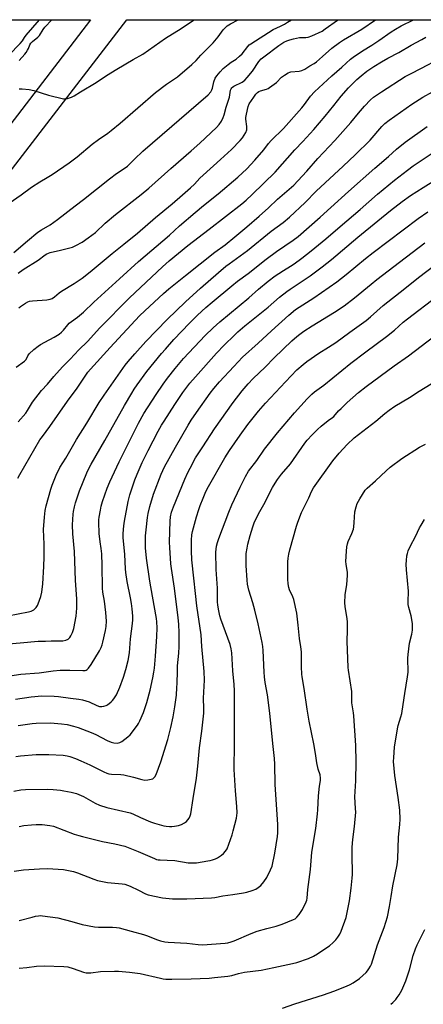
# Model space of a CAD drawing. Units: inches. Extents: x 1201772 to 1207772, y 565456 to 569457.
# Drawn here: x 1203904 to 1204101, y 568977 to 569456 of the extents above; entities that cross this region are included whole.
import ezdxf

# ---------------------------------------------------------------- set-up
doc = ezdxf.new("R2010")
doc.units = ezdxf.units.IN
doc.header["$MEASUREMENT"] = 0
for name, color, linetype in [('NTRL-Pasture Land', 2, 'Continuous'), ('NTRL-Trees', 3, 'Continuous'), ('Undefined', 1, 'Continuous')]:
    doc.layers.add(name, color=color, linetype=linetype)

msp = doc.modelspace()

# ---------------------------------------------------------------- linework, layer by layer
at = {"layer": 'NTRL-Pasture Land'}
msp.add_polyline3d([(1203869.4, 569343.81, 0), (1203956.23, 569456.48, 0), (1204149.84, 569456.46, 0), (1204382.4, 569353.83, 0), (1204528.96, 569299.8, 0)], dxfattribs=at)
at = {"layer": 'NTRL-Trees'}
msp.add_lwpolyline([(1203603.59, 569019.46), (1203579.26, 569002.91), (1203554.68, 569018.04), (1203566.64, 569047.42), (1203644.24, 569167.29), (1203680, 569222.53), (1203761.01, 569329.7), (1203816.06, 569402.52), (1203859.95, 569456.49), (1203938.47, 569456.48)], close=True, dxfattribs=at)
at = {"layer": 'Undefined'}
for points, elevation in [([(1203901.25, 569041.67), (1203905.83, 569042.26), (1203913.65, 569042.83), (1203917.48, 569042.93), (1203925.29, 569042.39), (1203930.22, 569041.42), (1203932.19, 569040.81), (1203940.02, 569037.77), (1203941.9, 569037.15), (1203946.69, 569036.15), (1203953.85, 569035.45), (1203955.14, 569035.21), (1203956.47, 569034.86), (1203957.84, 569034.33), (1203961.9, 569032.41), (1203965.23, 569030.62), (1203966.59, 569030.09), (1203973.61, 569028.64), (1203978.33, 569028.16), (1203980.39, 569028.07), (1203985.35, 569028.14), (1203997.36, 569028.65), (1203999.1, 569028.79), (1204003.01, 569029.6), (1204007.74, 569030.24), (1204012.96, 569031.07), (1204014.68, 569031.42), (1204017.16, 569032.21), (1204019.05, 569032.92), (1204020.23, 569033.61), (1204021.5, 569034.63), (1204022.96, 569036.43), (1204024.44, 569038.58), (1204026.22, 569042.25), (1204026.94, 569044.14), (1204028.32, 569050.38), (1204029.58, 569058.52), (1204029.74, 569060.31), (1204029.76, 569064.31), (1204028.46, 569083.93), (1204028.29, 569093.72), (1204028.15, 569096.45), (1204027.27, 569103.82), (1204025.88, 569118.68), (1204024.72, 569127.51), (1204023.55, 569133.6), (1204023.19, 569136.35), (1204023.03, 569138.65), (1204022.59, 569149.2), (1204022.42, 569151.11), (1204022.09, 569153.03), (1204020.1, 569162.19), (1204018.54, 569168.8), (1204017.52, 569172.43), (1204015.61, 569178.46), (1204015.04, 569181.49), (1204014.83, 569183.39), (1204014.29, 569190.58), (1204014.27, 569194.63), (1204014.35, 569196.36), (1204014.73, 569198.95), (1204015.17, 569200.94), (1204016.26, 569205.16), (1204017.57, 569209.42), (1204018.29, 569211.34), (1204020.33, 569215.75), (1204022.85, 569220.33), (1204027.07, 569228.48), (1204028.43, 569230.73), (1204029.6, 569232.43), (1204031.61, 569235.03), (1204035.94, 569240.14), (1204042.84, 569250.11), (1204044.09, 569251.63), (1204046.43, 569254.15), (1204049.09, 569256.83), (1204050.85, 569258.4), (1204054.26, 569261.23), (1204056.46, 569262.68), (1204057.08, 569263.17), (1204059.31, 569265.84), (1204060.53, 569267.1), (1204063.53, 569269.96), (1204069.08, 569274.92), (1204072.78, 569277.76), (1204086.4, 569287.77), (1204093.46, 569292.64), (1204105.78, 569302.11)], 472), ([(1203903.68, 569017.55), (1203910.01, 569019.28), (1203911.67, 569019.69), (1203913.08, 569019.92), (1203914.25, 569019.96), (1203915.13, 569019.89), (1203922.45, 569018.84), (1203929.34, 569017.09), (1203934.38, 569015.58), (1203940.36, 569014.48), (1203942.37, 569014.29), (1203949.11, 569014.28), (1203951.18, 569014.15), (1203952.34, 569013.96), (1203958.29, 569012.42), (1203964.28, 569010.72), (1203966.23, 569010.05), (1203970.59, 569008.28), (1203972.6, 569007.7), (1203974.63, 569007.22), (1203976.36, 569007.03), (1203985.36, 569006.55), (1203990.97, 569005.9), (1203992.96, 569005.77), (1204004, 569006.51), (1204005.36, 569006.73), (1204006.97, 569007.12), (1204008.52, 569007.68), (1204016.82, 569011.29), (1204019.74, 569012.4), (1204024.41, 569013.74), (1204028.92, 569014.82), (1204031.89, 569015.8), (1204037.44, 569018.05), (1204038.2, 569018.48), (1204039.08, 569019.19), (1204040.15, 569020.54), (1204041.69, 569023.01), (1204043.55, 569026.73), (1204043.86, 569027.55), (1204044.05, 569028.39), (1204044.33, 569032.72), (1204045.72, 569042.39), (1204046.38, 569050.86), (1204048.2, 569062.46), (1204049.04, 569069.52), (1204049.22, 569071.57), (1204049.51, 569078.26), (1204050.04, 569083.03), (1204050.55, 569085.88), (1204050.59, 569086.96), (1204050.41, 569088.56), (1204049.42, 569091.39), (1204048.67, 569094.45), (1204048.15, 569098.93), (1204047.35, 569103.64), (1204044.99, 569114.79), (1204043.96, 569120.57), (1204042.58, 569130.69), (1204041.59, 569136.24), (1204041.45, 569137.69), (1204041.32, 569141.16), (1204041.31, 569147.07), (1204041.24, 569148.54), (1204040.98, 569150.88), (1204040.37, 569154.98), (1204039.7, 569161.48), (1204039.01, 569167.3), (1204037.51, 569173.99), (1204037.03, 569175.23), (1204035.41, 569178.74), (1204035.1, 569179.87), (1204034.79, 569181.63), (1204034.6, 569183.96), (1204034.64, 569192.34), (1204034.74, 569194.09), (1204035.06, 569196.15), (1204035.54, 569198.17), (1204038.78, 569209.75), (1204039.42, 569211.71), (1204041.27, 569216.38), (1204044.78, 569223.52), (1204046.21, 569226.63), (1204047.2, 569228.36), (1204056.57, 569241.54), (1204059.64, 569245.34), (1204063.47, 569249.54), (1204066.96, 569252.74), (1204077.58, 569260.96), (1204081.92, 569264.69), (1204083.94, 569266.3), (1204086.82, 569268.15), (1204093.94, 569272.47), (1204098.67, 569275.57), (1204104.39, 569279)], 474), ([(1203903.71, 568994.44), (1203907.42, 568994.75), (1203912.13, 568995.3), (1203915.84, 568995.49), (1203925.38, 568995.13), (1203927.39, 568994.94), (1203930.08, 568994.2), (1203935.11, 568992.43), (1203936.4, 568992.11), (1203937.18, 568992.01), (1203938.56, 568992.05), (1203943.28, 568992.66), (1203950.08, 568992.95), (1203952.14, 568992.89), (1203957.39, 568992.4), (1203962.61, 568991.69), (1203972.55, 568989.43), (1203973.94, 568989.16), (1203975.1, 568989.04), (1203978.06, 568988.95), (1203987.51, 568989.2), (1203996.2, 568989.56), (1203998.87, 568989.74), (1204005.33, 568990.42), (1204007.26, 568990.84), (1204010.61, 568991.8), (1204013.42, 568992.37), (1204021.64, 568993.38), (1204027.84, 568994.75), (1204036.94, 568996.62), (1204038.94, 568997.11), (1204044.73, 568999.05), (1204047.07, 569000.17), (1204049.01, 569001.31), (1204053.69, 569004.39), (1204054.87, 569005.3), (1204056.67, 569006.86), (1204057.94, 569008.11), (1204059.04, 569009.52), (1204060.03, 569011), (1204060.66, 569012.35), (1204063.06, 569019.11), (1204064.63, 569027.17), (1204065.54, 569033.33), (1204066, 569038.25), (1204066.06, 569039.98), (1204065.95, 569049.89), (1204066.02, 569053.26), (1204066.29, 569057.06), (1204067.13, 569063.34), (1204067.68, 569070.42), (1204067.66, 569072.12), (1204067.27, 569077.85), (1204067.69, 569085.57), (1204067.97, 569094.95), (1204067.78, 569102.84), (1204066.76, 569117.37), (1204066.59, 569118.81), (1204066.08, 569121.72), (1204065.88, 569123.66), (1204065.78, 569129.19), (1204064.12, 569139.48), (1204063.95, 569140.9), (1204063.53, 569153.67), (1204063.73, 569158.99), (1204063.65, 569163.17), (1204063.51, 569164.61), (1204062.6, 569170.66), (1204062.43, 569172.42), (1204062.57, 569176.27), (1204063.32, 569181.32), (1204063.72, 569185.66), (1204063.67, 569187.07), (1204063.06, 569191.18), (1204062.93, 569192.56), (1204063.14, 569197.6), (1204063.35, 569199.65), (1204063.65, 569201.06), (1204063.99, 569202.17), (1204065.78, 569206.17), (1204066.54, 569208.26), (1204066.74, 569209.4), (1204066.94, 569211.43), (1204067.3, 569216.74), (1204067.84, 569219.22), (1204068.48, 569220.78), (1204069.64, 569223.05), (1204072.25, 569227.18), (1204073.24, 569228.27), (1204077.26, 569231.75), (1204082.51, 569236.73), (1204084.52, 569238.49), (1204090.13, 569242.68), (1204098.86, 569248.19), (1204100.38, 569249.09), (1204101.66, 569249.71)], 476), ([(1204032.04, 568974.92), (1204037.99, 568976.92), (1204052.05, 568981.44), (1204056.96, 568983.23), (1204063.16, 568985.65), (1204064.96, 568986.45), (1204066.44, 568987.24), (1204069.52, 568989.35), (1204072.74, 568992.26), (1204073.5, 568993.12), (1204074.14, 568994.04), (1204074.85, 568995.26), (1204075.32, 568996.29), (1204078.31, 569005.7), (1204081.53, 569014.23), (1204083.14, 569019.41), (1204084.17, 569024.47), (1204084.91, 569029.33), (1204085.85, 569034.53), (1204087.93, 569044.79), (1204088.16, 569047.61), (1204088.52, 569058.17), (1204089.28, 569064.33), (1204089.34, 569066.92), (1204089.12, 569071.27), (1204088.4, 569077.55), (1204086.73, 569088.29), (1204086.18, 569095.01), (1204086.2, 569097.07), (1204086.66, 569102.09), (1204088.11, 569110.95), (1204088.44, 569112.57), (1204089.69, 569116.79), (1204090.1, 569118.5), (1204090.86, 569122.85), (1204091.57, 569128.27), (1204092.98, 569136.29), (1204093.18, 569138.6), (1204093.17, 569145.4), (1204093.26, 569147.17), (1204093.95, 569152.77), (1204094.98, 569157.15), (1204095.31, 569159.1), (1204095.43, 569160.49), (1204095.3, 569162.23), (1204094.75, 569165.98), (1204093.52, 569170.16), (1204093.28, 569171.52), (1204093.25, 569172.93), (1204093.42, 569178.09), (1204092.99, 569183.3), (1204092.45, 569188.44), (1204092.33, 569191.28), (1204092.41, 569192.99), (1204092.65, 569195.27), (1204092.86, 569196.38), (1204093.33, 569197.74), (1204094.35, 569200.12), (1204096.87, 569204.64), (1204098.86, 569208.92), (1204099.56, 569210.22), (1204101.3, 569212.95)], 478), ([(1204084.75, 568976.75), (1204085.83, 568977.69), (1204087.23, 568979.13), (1204087.93, 568980), (1204088.87, 568981.39), (1204090.15, 568983.62), (1204092.2, 568988.27), (1204093.9, 568993.63), (1204095.75, 569000.52), (1204096.86, 569003.84), (1204097.67, 569005.71), (1204101.33, 569013.24)], 480)]:
    msp.add_lwpolyline(points, dxfattribs=dict(at, elevation=elevation))
for points in [[(1203895.13, 569364.44, 442), (1203904.59, 569371.13, 442), (1203909.66, 569374.85, 442), (1203913.72, 569377.53, 442), (1203917.3, 569379.56, 442), (1203919.81, 569381.09, 442), (1203928, 569386.75, 442), (1203931.96, 569389.72, 442), (1203939.33, 569395.9, 442), (1203942.36, 569398.13, 442), (1203946.84, 569401.24, 442), (1203948.49, 569402.52, 442), (1203952.9, 569406.1, 442), (1203970.1, 569420.97, 442), (1203975.55, 569425.12, 442), (1203980.8, 569428.71, 442), (1203987.86, 569434.73, 442), (1203989.87, 569436.64, 442), (1203992.16, 569439.26, 442), (1203994.69, 569441.67, 442), (1203998.24, 569445.23, 442), (1204000.67, 569448.2, 442), (1204003.11, 569451.56, 442), (1204004.03, 569452.55, 442), (1204005.1, 569453.42, 442), (1204006.74, 569454.49, 442), (1204010.48, 569456.48, 442)], [(1203898.72, 569439.19, 436), (1203904.21, 569444.9, 436), (1203905.24, 569446.18, 436), (1203906.23, 569447.87, 436), (1203907.09, 569449.02, 436), (1203913.56, 569456.49, 436)], [(1203901.06, 569343.05, 444), (1203907.73, 569348.82, 444), (1203912.81, 569352.91, 444), (1203914.53, 569354.06, 444), (1203918.8, 569356.55, 444), (1203922.38, 569359.09, 444), (1203931.02, 569365.87, 444), (1203934.98, 569368.86, 444), (1203947.73, 569378.98, 444), (1203951.15, 569381.5, 444), (1203954.9, 569383.94, 444), (1203956.45, 569385.17, 444), (1203959.81, 569388.58, 444), (1203963.88, 569392.39, 444), (1203995.81, 569419.91, 444), (1203997.09, 569421.33, 444), (1203997.61, 569422.26, 444), (1203997.88, 569423.06, 444), (1203998.58, 569426.15, 444), (1203999.24, 569427.94, 444), (1204000.05, 569429.13, 444), (1204001.69, 569431.16, 444), (1204003.09, 569432.64, 444), (1204005.59, 569434.7, 444), (1204007.01, 569435.76, 444), (1204009.41, 569437.25, 444), (1204011.14, 569438.67, 444), (1204012.31, 569439.88, 444), (1204015.07, 569443.44, 444), (1204015.8, 569444.17, 444), (1204016.64, 569444.81, 444), (1204027.46, 569451.71, 444), (1204030.98, 569453.35, 444), (1204032.99, 569454.39, 444), (1204034.47, 569455.23, 444), (1204036.43, 569456.47, 444)], [(1203902.26, 569287.12, 450), (1203906.35, 569290.07, 450), (1203907.13, 569290.89, 450), (1203907.93, 569292.73, 450), (1203908.59, 569293.61, 450), (1203910.83, 569295.79, 450), (1203912.9, 569297.48, 450), (1203914.11, 569298.3, 450), (1203916.13, 569299.45, 450), (1203920.79, 569301.79, 450), (1203923.22, 569303.33, 450), (1203924.37, 569304.18, 450), (1203925.36, 569305.2, 450), (1203927.33, 569307.76, 450), (1203928.11, 569308.58, 450), (1203929.16, 569309.46, 450), (1203932.11, 569311.62, 450), (1203934.99, 569313.98, 450), (1203940.08, 569318.89, 450), (1203952.59, 569330.17, 450), (1203961.82, 569338.62, 450), (1203977, 569351.52, 450), (1203981.88, 569356.01, 450), (1203989.53, 569362.62, 450), (1203993.55, 569365.98, 450), (1204000.69, 569371.64, 450), (1204010.22, 569379.73, 450), (1204014.66, 569383.88, 450), (1204018.59, 569388, 450), (1204022.9, 569393.14, 450), (1204025.27, 569396.2, 450), (1204026.52, 569397.68, 450), (1204032.45, 569403.53, 450), (1204041.42, 569413.59, 450), (1204042.71, 569415.16, 450), (1204045.69, 569419.16, 450), (1204047.54, 569421.37, 450), (1204056.01, 569429.12, 450), (1204060.97, 569433.34, 450), (1204065.15, 569437.18, 450), (1204066.53, 569438.27, 450), (1204070.97, 569441.28, 450), (1204075.58, 569444.12, 450), (1204079.02, 569446.36, 450), (1204085, 569450.61, 450), (1204087.05, 569451.92, 450), (1204089.91, 569453.49, 450), (1204095.84, 569456.47, 450)], [(1203903.14, 569333.06, 446), (1203905.69, 569334.78, 446), (1203912.91, 569339.39, 446), (1203916.31, 569341.87, 446), (1203917.24, 569342.45, 446), (1203918.82, 569343.05, 446), (1203923.81, 569344.15, 446), (1203928.33, 569345.28, 446), (1203929.72, 569345.71, 446), (1203931.29, 569346.46, 446), (1203934.36, 569348.15, 446), (1203937.37, 569350.21, 446), (1203940.82, 569352.85, 446), (1203945.67, 569357.29, 446), (1203950.69, 569361.53, 446), (1203963.15, 569371.35, 446), (1203966.9, 569374.43, 446), (1203977.57, 569383.92, 446), (1203987.5, 569392.56, 446), (1203991.73, 569396.34, 446), (1203999.86, 569403.95, 446), (1204001.17, 569405.45, 446), (1204002.28, 569407.09, 446), (1204003.16, 569408.81, 446), (1204003.67, 569410.11, 446), (1204004.54, 569413.82, 446), (1204006.17, 569418.81, 446), (1204006.7, 569422.17, 446), (1204006.99, 569422.85, 446), (1204007.29, 569423.27, 446), (1204007.65, 569423.64, 446), (1204008.35, 569424.11, 446), (1204012.28, 569426.05, 446), (1204013.63, 569426.98, 446), (1204014.8, 569428.26, 446), (1204017.36, 569431.42, 446), (1204020.56, 569436.08, 446), (1204021.56, 569437.36, 446), (1204022.84, 569438.45, 446), (1204030.3, 569443.98, 446), (1204032.66, 569445.48, 446), (1204034.2, 569446.22, 446), (1204035.52, 569446.74, 446), (1204037.45, 569447.22, 446), (1204040.25, 569447.74, 446), (1204041.09, 569447.8, 446), (1204043.31, 569447.79, 446), (1204044.47, 569447.99, 446), (1204046.34, 569448.7, 446), (1204051.33, 569450.98, 446), (1204052.89, 569451.99, 446), (1204058.78, 569456.29, 446), (1204059.07, 569456.47, 446)], [(1203903.45, 569316.08, 448), (1203904.32, 569316.79, 448), (1203906.73, 569318.34, 448), (1203907.96, 569319.04, 448), (1203908.75, 569319.33, 448), (1203910.18, 569319.53, 448), (1203917.18, 569320.03, 448), (1203918.81, 569320.34, 448), (1203919.84, 569320.69, 448), (1203920.95, 569321.41, 448), (1203923.15, 569323.37, 448), (1203924.24, 569324.19, 448), (1203930.54, 569328.02, 448), (1203934.37, 569330.62, 448), (1203938.27, 569333.63, 448), (1203948.96, 569342.52, 448), (1203954.67, 569347.04, 448), (1203961.3, 569352.51, 448), (1203970.14, 569360.07, 448), (1203978.23, 569366.72, 448), (1203983.31, 569371.11, 448), (1203987.16, 569374.56, 448), (1203989.09, 569376.35, 448), (1203991.75, 569379.2, 448), (1203993.3, 569380.75, 448), (1204001.85, 569388.31, 448), (1204007.19, 569393.32, 448), (1204011.31, 569397.56, 448), (1204012.45, 569398.9, 448), (1204014.09, 569401.57, 448), (1204014.62, 569402.85, 448), (1204014.7, 569403.65, 448), (1204014.67, 569404.47, 448), (1204014.18, 569408.02, 448), (1204014.15, 569408.84, 448), (1204014.41, 569410.53, 448), (1204015.25, 569414.19, 448), (1204015.85, 569415.51, 448), (1204017.97, 569418.74, 448), (1204018.99, 569420.19, 448), (1204019.81, 569421.01, 448), (1204020.55, 569421.46, 448), (1204021.36, 569421.83, 448), (1204024.25, 569422.69, 448), (1204024.96, 569422.98, 448), (1204025.72, 569423.42, 448), (1204029.03, 569425.92, 448), (1204031.59, 569428.5, 448), (1204033.01, 569429.51, 448), (1204034.74, 569430.58, 448), (1204035.52, 569430.92, 448), (1204036.06, 569431.05, 448), (1204040.08, 569431.37, 448), (1204041.45, 569431.67, 448), (1204042.88, 569432.4, 448), (1204045.3, 569433.97, 448), (1204047.44, 569435.1, 448), (1204048.58, 569435.95, 448), (1204051.51, 569438.6, 448), (1204056.13, 569442.57, 448), (1204059.87, 569445.41, 448), (1204061.82, 569446.64, 448), (1204070.66, 569451.84, 448), (1204077.33, 569456.47, 448)], [(1203903.67, 569422.73, 440), (1203905.09, 569422.81, 440), (1203908.5, 569422.4, 440), (1203910.76, 569422.03, 440), (1203917.95, 569419.71, 440), (1203925.35, 569417.97, 440), (1203926.2, 569417.92, 440), (1203927.3, 569418.13, 440), (1203929.19, 569418.81, 440), (1203930.48, 569419.41, 440), (1203933.55, 569421.39, 440), (1203941.15, 569425.84, 440), (1203946.3, 569429.25, 440), (1203951.36, 569432.43, 440), (1203959.27, 569437.1, 440), (1203963.98, 569439.72, 440), (1203975.02, 569447.48, 440), (1203982.56, 569452.21, 440), (1203988.19, 569455.95, 440), (1203988.96, 569456.48, 440)], [(1203903.71, 569436.67, 438), (1203906.38, 569439.62, 438), (1203907.07, 569440.51, 438), (1203907.81, 569441.68, 438), (1203908.16, 569442.38, 438), (1203908.89, 569444.3, 438), (1203909.34, 569445.06, 438), (1203910.1, 569445.88, 438), (1203912.78, 569448.03, 438), (1203913.61, 569448.85, 438), (1203915.45, 569451.69, 438), (1203916.24, 569452.77, 438), (1203919.54, 569456.49, 438)], [(1203903.14, 569260.57, 452), (1203906.9, 569264.77, 452), (1203907.82, 569266.1, 452), (1203910.26, 569270.07, 452), (1203914.53, 569275.81, 452), (1203917.44, 569278.96, 452), (1203920.59, 569282.66, 452), (1203924.83, 569287.42, 452), (1203928.48, 569291.07, 452), (1203932.81, 569295.58, 452), (1203936.96, 569299.63, 452), (1203942.92, 569306.28, 452), (1203957.38, 569320.91, 452), (1203973.52, 569336.15, 452), (1203976.76, 569339.01, 452), (1203985.92, 569346.51, 452), (1203996.34, 569354.45, 452), (1204012.15, 569366.72, 452), (1204014.37, 569368.57, 452), (1204017.26, 569371.25, 452), (1204028.37, 569382.22, 452), (1204037.99, 569393.09, 452), (1204041.89, 569397.11, 452), (1204047.36, 569403.07, 452), (1204052.86, 569409.46, 452), (1204057.09, 569414.61, 452), (1204060.65, 569419.16, 452), (1204064.11, 569423.25, 452), (1204066.55, 569425.73, 452), (1204068.24, 569427.31, 452), (1204070.43, 569429.21, 452), (1204073.15, 569431.34, 452), (1204076.49, 569433.71, 452), (1204080.25, 569436.04, 452), (1204083.32, 569437.75, 452), (1204088.74, 569440.52, 452), (1204094.65, 569444.02, 452), (1204099.85, 569446.92, 452), (1204101.89, 569447.94, 452)], [(1203903.1, 569233.11, 454), (1203904.06, 569234.89, 454), (1203911.27, 569247.61, 454), (1203913.79, 569251.75, 454), (1203914.98, 569253.44, 454), (1203918.59, 569258.23, 454), (1203927.21, 569270.67, 454), (1203932.02, 569276.96, 454), (1203937.19, 569284.74, 454), (1203938.38, 569286.14, 454), (1203948.02, 569296.76, 454), (1203962.38, 569312.13, 454), (1203964.94, 569314.63, 454), (1203974.09, 569323.06, 454), (1203976.66, 569325.3, 454), (1203984.68, 569331.8, 454), (1203999.1, 569343.15, 454), (1204004.04, 569346.77, 454), (1204008.86, 569350.65, 454), (1204014.71, 569355.58, 454), (1204020.6, 569360.75, 454), (1204025.21, 569364.88, 454), (1204029.65, 569369.01, 454), (1204037.5, 569375.92, 454), (1204039.46, 569377.9, 454), (1204043.85, 569382.64, 454), (1204049.27, 569388.79, 454), (1204057.56, 569397.61, 454), (1204065.26, 569406.37, 454), (1204069.05, 569410.94, 454), (1204072.04, 569414.33, 454), (1204074.98, 569417.44, 454), (1204076.41, 569418.7, 454), (1204080.3, 569421.41, 454), (1204091.83, 569428.85, 454), (1204094.36, 569430.19, 454), (1204099.74, 569432.81, 454), (1204108.44, 569437.42, 454)], [(1203898.19, 569166.1, 456), (1203908.26, 569167.91, 456), (1203909.58, 569168.35, 456), (1203910.76, 569168.99, 456), (1203911.39, 569169.5, 456), (1203911.95, 569170.14, 456), (1203912.61, 569171.08, 456), (1203913.02, 569171.85, 456), (1203914.29, 569175.51, 456), (1203914.79, 569177.51, 456), (1203915.17, 569181.56, 456), (1203915.68, 569190.1, 456), (1203915.85, 569194.82, 456), (1203915.89, 569197.18, 456), (1203915.83, 569200.98, 456), (1203915.56, 569208.07, 456), (1203915.95, 569214.16, 456), (1203916.4, 569217.3, 456), (1203916.83, 569219.57, 456), (1203919.15, 569227.79, 456), (1203919.78, 569229.74, 456), (1203921.75, 569234.61, 456), (1203923.55, 569238.37, 456), (1203926.38, 569242.91, 456), (1203931.67, 569251.97, 456), (1203936.71, 569259.98, 456), (1203942.72, 569269.91, 456), (1203945.16, 569273.54, 456), (1203955.36, 569288.1, 456), (1203956.8, 569289.92, 456), (1203960.05, 569293.72, 456), (1203965.45, 569299.77, 456), (1203975.79, 569310.42, 456), (1203984.76, 569319.01, 456), (1203992.09, 569325.72, 456), (1204000.76, 569333.32, 456), (1204004.32, 569336.33, 456), (1204005.95, 569337.58, 456), (1204014.89, 569344.01, 456), (1204026.5, 569353.46, 456), (1204032.3, 569357.67, 456), (1204035.45, 569360.3, 456), (1204043.09, 569367.48, 456), (1204048.38, 569372.94, 456), (1204052.75, 569377.05, 456), (1204061.61, 569385.11, 456), (1204067.5, 569390.72, 456), (1204074.67, 569397.85, 456), (1204080.49, 569404.52, 456), (1204081.92, 569405.87, 456), (1204083.92, 569407.52, 456), (1204095.09, 569415.33, 456), (1204100.41, 569418.69, 456), (1204105.17, 569421.27, 456)], [(1203898.47, 569152.4, 458), (1203904.11, 569152.8, 458), (1203913, 569153.62, 458), (1203916.54, 569153.61, 458), (1203919.34, 569153.78, 458), (1203925, 569153.93, 458), (1203926.38, 569154.19, 458), (1203927.58, 569154.73, 458), (1203928.31, 569155.42, 458), (1203928.91, 569156.3, 458), (1203929.62, 569157.94, 458), (1203930.31, 569159.91, 458), (1203931.52, 569165.84, 458), (1203931.82, 569169.71, 458), (1203931.74, 569174.33, 458), (1203931.18, 569183.26, 458), (1203930.6, 569197.3, 458), (1203929.77, 569206.04, 458), (1203929.7, 569210.35, 458), (1203929.98, 569215.51, 458), (1203930.16, 569216.82, 458), (1203930.66, 569219.1, 458), (1203931.13, 569221.09, 458), (1203931.57, 569222.49, 458), (1203933.14, 569226.95, 458), (1203936.7, 569235.74, 458), (1203937.65, 569237.89, 458), (1203938.72, 569239.97, 458), (1203945.49, 569251.51, 458), (1203954.99, 569268.56, 458), (1203958.53, 569274.56, 458), (1203959.75, 569276.45, 458), (1203961.27, 569278.6, 458), (1203965.98, 569285.04, 458), (1203973.08, 569293.81, 458), (1203974.97, 569296.04, 458), (1203979.07, 569300.6, 458), (1203986.75, 569308.66, 458), (1203990.64, 569312.5, 458), (1203994.71, 569316.31, 458), (1203997.67, 569318.91, 458), (1204007.27, 569326.84, 458), (1204010.13, 569329.12, 458), (1204015.29, 569332.79, 458), (1204024.12, 569339.78, 458), (1204029.17, 569343.6, 458), (1204037.18, 569348.99, 458), (1204039.64, 569350.85, 458), (1204050.38, 569360.27, 458), (1204055.5, 569365, 458), (1204064.23, 569372.71, 458), (1204076.98, 569384.21, 458), (1204083.66, 569389.86, 458), (1204087.62, 569393.41, 458), (1204091.77, 569396.83, 458), (1204102.55, 569404.52, 458)], [(1203896.95, 569136.49, 460), (1203904.47, 569137.6, 460), (1203913.44, 569138.34, 460), (1203920.19, 569139.2, 460), (1203923.72, 569139.53, 460), (1203928.34, 569139.54, 460), (1203934.72, 569139.33, 460), (1203935.84, 569139.43, 460), (1203936.33, 569139.58, 460), (1203936.76, 569139.81, 460), (1203937.53, 569140.56, 460), (1203938.84, 569142.4, 460), (1203942.78, 569149.03, 460), (1203943.59, 569150.58, 460), (1203944.11, 569151.88, 460), (1203944.5, 569153.26, 460), (1203945.77, 569158.92, 460), (1203946.08, 569160.9, 460), (1203946.23, 569163.44, 460), (1203945.99, 569167.69, 460), (1203945.2, 569173.2, 460), (1203944.45, 569177.55, 460), (1203944.24, 569179.52, 460), (1203944.12, 569190.54, 460), (1203943.94, 569196.29, 460), (1203943.7, 569198.82, 460), (1203943.17, 569202.14, 460), (1203942.68, 569206.15, 460), (1203942.47, 569211.71, 460), (1203942.52, 569212.79, 460), (1203942.7, 569214.17, 460), (1203943.28, 569217.55, 460), (1203943.71, 569219.52, 460), (1203944.36, 569221.78, 460), (1203946.54, 569228.25, 460), (1203947.81, 569231.26, 460), (1203952.4, 569241, 460), (1203957.32, 569250.74, 460), (1203961.82, 569259.94, 460), (1203964.42, 569264.6, 460), (1203970.41, 569273.83, 460), (1203973.91, 569278.89, 460), (1203976.01, 569281.78, 460), (1203979.68, 569286.52, 460), (1203983.79, 569291.38, 460), (1203994.31, 569302.57, 460), (1203998.24, 569306.38, 460), (1204001.44, 569309.25, 460), (1204015.64, 569320.99, 460), (1204020.4, 569325.27, 460), (1204024.99, 569329.07, 460), (1204028.5, 569331.72, 460), (1204030.2, 569332.9, 460), (1204032.44, 569334.35, 460), (1204035.99, 569336.44, 460), (1204037.75, 569337.58, 460), (1204041.43, 569340.28, 460), (1204046.02, 569343.83, 460), (1204053.15, 569349.74, 460), (1204060.06, 569355.75, 460), (1204069.85, 569364.01, 460), (1204078.24, 569371.54, 460), (1204086.68, 569378.34, 460), (1204092.91, 569383.11, 460), (1204095.77, 569385.21, 460), (1204107.83, 569393.4, 460)], [(1203901.92, 569125.5, 462), (1203909.45, 569126.64, 462), (1203914.74, 569126.98, 462), (1203920.67, 569126.81, 462), (1203922.93, 569126.65, 462), (1203928.62, 569125.91, 462), (1203932.83, 569125.47, 462), (1203934.47, 569125.17, 462), (1203937.75, 569124.05, 462), (1203941.55, 569122.34, 462), (1203942.87, 569121.91, 462), (1203943.89, 569121.86, 462), (1203944.97, 569122.01, 462), (1203946.01, 569122.3, 462), (1203946.75, 569122.67, 462), (1203948.54, 569124.09, 462), (1203949.14, 569124.71, 462), (1203949.85, 569125.64, 462), (1203951.11, 569127.6, 462), (1203952.82, 569131.23, 462), (1203954.58, 569136.17, 462), (1203955.69, 569139.89, 462), (1203956.8, 569144.35, 462), (1203957.38, 569148, 462), (1203958.02, 569154.8, 462), (1203958.98, 569162.36, 462), (1203959.05, 569164.05, 462), (1203959, 569165.82, 462), (1203958.77, 569169.4, 462), (1203958.46, 569171.96, 462), (1203957.95, 569174.8, 462), (1203956.28, 569182.77, 462), (1203955.67, 569187.18, 462), (1203955.52, 569188.93, 462), (1203955.17, 569195.98, 462), (1203954.41, 569204.14, 462), (1203954.34, 569206.14, 462), (1203954.64, 569209.87, 462), (1203954.94, 569212.17, 462), (1203956.84, 569221.71, 462), (1203957.69, 569224.95, 462), (1203960.06, 569232.27, 462), (1203961.17, 569235.13, 462), (1203963.6, 569240.68, 462), (1203966.56, 569246.66, 462), (1203971.37, 569255.94, 462), (1203973.06, 569258.9, 462), (1203974.3, 569260.87, 462), (1203979.55, 569269, 462), (1203983.48, 569274.78, 462), (1203986.91, 569279.38, 462), (1203989.55, 569282.56, 462), (1203999.79, 569293.94, 462), (1204003.66, 569297.99, 462), (1204008.58, 569302.76, 462), (1204010.31, 569304.38, 462), (1204013.65, 569307.25, 462), (1204024.96, 569316.49, 462), (1204030.61, 569321.25, 462), (1204034.1, 569323.98, 462), (1204035.76, 569325.19, 462), (1204045.53, 569331.68, 462), (1204051.36, 569336.02, 462), (1204055.85, 569339.67, 462), (1204068.66, 569350.47, 462), (1204078.54, 569358.56, 462), (1204084.72, 569363.54, 462), (1204090.27, 569367.87, 462), (1204094.46, 569370.91, 462), (1204100.58, 569374.8, 462), (1204106.64, 569378.53, 462)], [(1203903.13, 569112.66, 464), (1203909.95, 569113.58, 464), (1203912.03, 569113.77, 464), (1203918.88, 569113.88, 464), (1203924.32, 569113.47, 464), (1203927.13, 569113.05, 464), (1203930.18, 569112.3, 464), (1203932.48, 569111.62, 464), (1203938.83, 569109.19, 464), (1203940.97, 569108.2, 464), (1203946.53, 569105.25, 464), (1203948.52, 569104.42, 464), (1203949.88, 569104.09, 464), (1203951.59, 569104.05, 464), (1203952.68, 569104.25, 464), (1203953.68, 569104.8, 464), (1203956.72, 569107.11, 464), (1203957.76, 569108.13, 464), (1203961.32, 569112.84, 464), (1203961.78, 569113.59, 464), (1203962.44, 569114.91, 464), (1203964.25, 569118.98, 464), (1203965.94, 569123.86, 464), (1203967.53, 569129.84, 464), (1203968.87, 569135.83, 464), (1203969.38, 569138.55, 464), (1203969.61, 569140.54, 464), (1203970.08, 569146.34, 464), (1203970.71, 569155.96, 464), (1203970.88, 569160.2, 464), (1203970.78, 569163.07, 464), (1203970.62, 569164.8, 464), (1203970.36, 569166.54, 464), (1203967.44, 569183, 464), (1203965.74, 569194.05, 464), (1203965.32, 569199.16, 464), (1203965.28, 569204.96, 464), (1203965.51, 569208, 464), (1203966.16, 569213.99, 464), (1203966.52, 569215.87, 464), (1203967.37, 569219.3, 464), (1203969.23, 569225.25, 464), (1203972.95, 569234.99, 464), (1203973.73, 569236.9, 464), (1203974.58, 569238.64, 464), (1203979.82, 569248.17, 464), (1203986, 569258.95, 464), (1203987.54, 569261.38, 464), (1203990.03, 569265.06, 464), (1203996.78, 569274.6, 464), (1203998.51, 569276.87, 464), (1204001.26, 569280.03, 464), (1204008.22, 569287.58, 464), (1204012.58, 569292.12, 464), (1204020.2, 569298.86, 464), (1204026.62, 569304.87, 464), (1204035.06, 569312.57, 464), (1204038.4, 569315.22, 464), (1204047.26, 569320.91, 464), (1204058.45, 569328.74, 464), (1204063.08, 569332.29, 464), (1204072.49, 569340.19, 464), (1204076.17, 569343.12, 464), (1204098.14, 569359.61, 464), (1204102.85, 569362.92, 464)], [(1203902.01, 569097.51, 466), (1203904.3, 569097.8, 466), (1203911.91, 569098.42, 466), (1203918.06, 569098.52, 466), (1203925.18, 569098.19, 466), (1203927.08, 569097.9, 466), (1203928.41, 569097.53, 466), (1203931.09, 569096.58, 466), (1203933.79, 569095.42, 466), (1203938.08, 569093.48, 466), (1203945.01, 569090.02, 466), (1203946.36, 569089.42, 466), (1203947.43, 569089.07, 466), (1203948.72, 569088.87, 466), (1203953.29, 569088.66, 466), (1203954.71, 569088.5, 466), (1203959.47, 569087.5, 466), (1203963.53, 569086.28, 466), (1203964.95, 569086, 466), (1203966.33, 569086.09, 466), (1203967.98, 569086.4, 466), (1203968.76, 569086.66, 466), (1203969.39, 569087.07, 466), (1203969.88, 569087.64, 466), (1203970.41, 569088.68, 466), (1203972.66, 569094.85, 466), (1203976.08, 569105.84, 466), (1203977.6, 569111.56, 466), (1203978.76, 569116.85, 466), (1203979.58, 569121.67, 466), (1203980.3, 569127.33, 466), (1203980.6, 569131.1, 466), (1203980.7, 569133.14, 466), (1203980.78, 569139.09, 466), (1203980.89, 569141.64, 466), (1203981.48, 569147.82, 466), (1203981.67, 569151.04, 466), (1203981.61, 569157.72, 466), (1203981.48, 569162.01, 466), (1203981.25, 569165.11, 466), (1203979.44, 569179.52, 466), (1203977.85, 569189.05, 466), (1203977.57, 569191.39, 466), (1203977.03, 569199.33, 466), (1203976.95, 569202, 466), (1203977.34, 569212.18, 466), (1203977.51, 569214.25, 466), (1203977.91, 569216.5, 466), (1203978.82, 569219.14, 466), (1203984.47, 569232.66, 466), (1203985.91, 569235.82, 466), (1203987.01, 569238.02, 466), (1203989.69, 569242.97, 466), (1203993.23, 569248.36, 466), (1203998.82, 569257.11, 466), (1204007.93, 569269.9, 466), (1204012.39, 569275.65, 466), (1204015.3, 569279.12, 466), (1204017.73, 569281.74, 466), (1204023.56, 569287.14, 466), (1204027.98, 569291.73, 466), (1204036.56, 569299.96, 466), (1204037.86, 569301.13, 466), (1204039.87, 569302.78, 466), (1204042.49, 569304.67, 466), (1204046.45, 569307.25, 466), (1204057.41, 569313.98, 466), (1204062.06, 569317.14, 466), (1204067.08, 569320.96, 466), (1204075.16, 569327.68, 466), (1204078.01, 569329.94, 466), (1204089.02, 569338.31, 466), (1204101.36, 569347.83, 466)], [(1203901.11, 569080.61, 468), (1203904.52, 569081.25, 468), (1203906.81, 569081.47, 468), (1203917.67, 569081.53, 468), (1203920.3, 569081.46, 468), (1203923.76, 569081.09, 468), (1203925.46, 569080.82, 468), (1203929.08, 569080.07, 468), (1203931.6, 569079.39, 468), (1203935.08, 569078, 468), (1203940.8, 569074.74, 468), (1203942.87, 569073.81, 468), (1203946.38, 569072.68, 468), (1203957.72, 569070.11, 468), (1203959.04, 569069.61, 468), (1203962.76, 569067.79, 468), (1203967.64, 569065.7, 468), (1203969.59, 569065.03, 468), (1203974.13, 569063.69, 468), (1203975.27, 569063.47, 468), (1203977, 569063.33, 468), (1203978.13, 569063.33, 468), (1203979.44, 569063.5, 468), (1203981.38, 569063.94, 468), (1203982.72, 569064.39, 468), (1203984.24, 569065.18, 468), (1203985.16, 569065.83, 468), (1203985.93, 569066.63, 468), (1203986.58, 569067.52, 468), (1203987.05, 569068.52, 468), (1203987.39, 569069.59, 468), (1203988.48, 569077.02, 468), (1203990.1, 569086.94, 468), (1203990.77, 569092.72, 468), (1203991.57, 569101.67, 468), (1203992.63, 569109.81, 468), (1203993.63, 569118.54, 468), (1203993.74, 569120.84, 468), (1203993.53, 569125.98, 468), (1203994.06, 569134.75, 468), (1203993.9, 569138.98, 468), (1203992.75, 569151.01, 468), (1203992.36, 569156.75, 468), (1203990.19, 569170.97, 468), (1203989.54, 569176.89, 468), (1203988.85, 569184.44, 468), (1203987.9, 569193.25, 468), (1203987.59, 569197.75, 468), (1203987.6, 569202.85, 468), (1203987.91, 569205.45, 468), (1203988.2, 569207.16, 468), (1203990.06, 569214.22, 468), (1203991.21, 569217.91, 468), (1203991.91, 569219.83, 468), (1203993.28, 569223.39, 468), (1203994.72, 569226.68, 468), (1203995.88, 569228.98, 468), (1204003.91, 569243.09, 468), (1204006.17, 569246.52, 468), (1204011.37, 569254.09, 468), (1204015.11, 569259.22, 468), (1204020.38, 569265.77, 468), (1204023.76, 569269.67, 468), (1204033.48, 569280.06, 468), (1204039.04, 569285.85, 468), (1204042.03, 569288.51, 468), (1204043.86, 569289.94, 468), (1204049.69, 569293.99, 468), (1204054.48, 569296.93, 468), (1204058, 569299.21, 468), (1204064.82, 569304.28, 468), (1204072.72, 569309.99, 468), (1204074.96, 569311.77, 468), (1204081.11, 569317.27, 468), (1204091.58, 569325.59, 468), (1204098.27, 569330.84, 468), (1204107.09, 569337.56, 468)], [(1203903.65, 569063.33, 470), (1203905.96, 569063.82, 470), (1203909.73, 569064.23, 470), (1203912.03, 569064.34, 470), (1203914.91, 569064.29, 470), (1203918.65, 569063.87, 470), (1203920.36, 569063.49, 470), (1203930.51, 569059.72, 470), (1203932.71, 569058.99, 470), (1203934.62, 569058.47, 470), (1203944.3, 569056.08, 470), (1203950.28, 569054.99, 470), (1203955.14, 569053.82, 470), (1203956.79, 569053.22, 470), (1203961.7, 569051.2, 470), (1203969.58, 569047.74, 470), (1203970.68, 569047.34, 470), (1203971.38, 569047.18, 470), (1203972.41, 569047.1, 470), (1203975.79, 569047.04, 470), (1203979.53, 569046.8, 470), (1203986.09, 569045.66, 470), (1203987.78, 569045.62, 470), (1203990.04, 569045.71, 470), (1203995.63, 569046.58, 470), (1203996.8, 569046.81, 470), (1203997.92, 569047.14, 470), (1203999.29, 569047.67, 470), (1204000.34, 569048.18, 470), (1204002.34, 569049.5, 470), (1204003.28, 569050.23, 470), (1204004.23, 569051.29, 470), (1204004.97, 569052.51, 470), (1204007.48, 569059.35, 470), (1204008.05, 569061.29, 470), (1204009.56, 569067.39, 470), (1204009.81, 569068.7, 470), (1204009.9, 569069.99, 470), (1204009.81, 569073.07, 470), (1204009.12, 569080.79, 470), (1204008.46, 569091.18, 470), (1204008.69, 569103.76, 470), (1204008.55, 569116.71, 470), (1204008.64, 569129.52, 470), (1204008.43, 569132.59, 470), (1204007.76, 569139.3, 470), (1204007.29, 569148.03, 470), (1204006.99, 569150.02, 470), (1204006.53, 569152, 470), (1204002.02, 569164.39, 470), (1204001.52, 569166.11, 470), (1204000.99, 569168.44, 470), (1204000.55, 569171.24, 470), (1204000.38, 569172.92, 470), (1204000.28, 569179.44, 470), (1203999.69, 569188.6, 470), (1203999.52, 569196.99, 470), (1203999.62, 569198.48, 470), (1203999.86, 569199.93, 470), (1204000.36, 569201.81, 470), (1204000.98, 569203.71, 470), (1204005.82, 569216.6, 470), (1204007.29, 569220.05, 470), (1204011.36, 569228.67, 470), (1204013.97, 569233.97, 470), (1204015.48, 569236.54, 470), (1204019.44, 569241.76, 470), (1204023.28, 569247.21, 470), (1204029.61, 569255.2, 470), (1204037.83, 569264.88, 470), (1204044.11, 569271.77, 470), (1204046.3, 569273.97, 470), (1204047.6, 569275.12, 470), (1204052.09, 569278.37, 470), (1204065.39, 569289.11, 470), (1204072.6, 569294.71, 470), (1204082.78, 569302.06, 470), (1204086.56, 569305.28, 470), (1204090.78, 569309.04, 470), (1204092.94, 569310.81, 470), (1204107.41, 569321.85, 470)]]:
    msp.add_polyline3d(points, dxfattribs=at)

doc.saveas('drawing.dxf')
